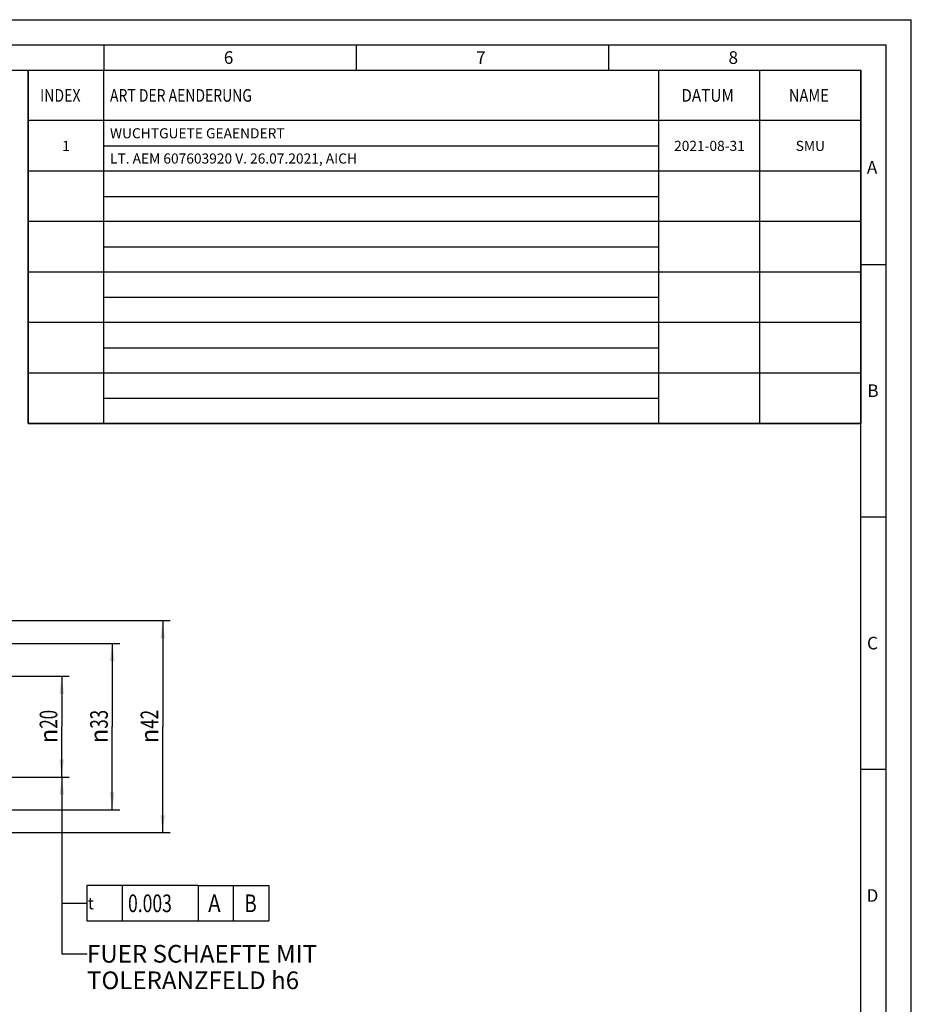
# Model space of a CAD drawing. Units: millimetres. Extents: x 0 to 420, y 0 to 297.
# Drawn here: x 243 to 420, y 102 to 297 of the extents above; entities that cross this region are included whole.
import ezdxf

# ---------------------------------------------------------------- set-up
doc = ezdxf.new("R2010")
doc.units = ezdxf.units.MM
doc.header["$LTSCALE"] = 23.1
doc.layers.get('0').update_dxf_attribs({"linetype": 'CONTINUOUS'})
for name, color, linetype in [('30535317_DIM', 7, 'CONTINUOUS'), ('606853734-000-01-ED1_CL', 7, 'CONTINUOUS'), ('606853734-000-01-ED1_FORMAT', 7, 'CONTINUOUS')]:
    doc.layers.add(name, color=color, linetype=linetype)
doc.styles.get("Standard").update_dxf_attribs({"font": 'TXT.SHX', "width": 0.7})
doc.styles.add('TEXTSTYLE_2', font='gdt', dxfattribs={"width": 0.7})
doc.dimstyles.new('DIMSTYLE_2', dxfattribs={"dimtxt": 3.5, "dimasz": 3.5, "dimexe": 1.5, "dimexo": 0, "dimgap": 0.875, "dimtad": 1, "dimdec": 3, "dimdsep": 46, "dimtxsty": 'STANDARD', "dimblk": '_FILLED', "dimblk1": '_FILLED', "dimblk2": '_FILLED', "dimcen": 0.09, "dimclrt": 2, "dimadec": 3, "dimazin": 2, "dimtp": 0.1, "dimtm": 0.1, "dimtfac": 1, "dimtdec": 3, "dimtofl": 0, "dimtmove": 0, "dimatfit": 3, "dimldrblk": '_FILLED', "dimfxl": 1, "dimtolj": 1, "dimarcsym": 0})
doc.dimstyles.new('DIMSTYLE_5', dxfattribs={"dimtxt": 3.5, "dimasz": 3.5, "dimexe": 1.5, "dimexo": 0, "dimgap": 0.875, "dimtad": 1, "dimdec": 3, "dimdsep": 46, "dimtxsty": 'STANDARD', "dimblk": '_FILLED', "dimblk1": '_FILLED', "dimblk2": '_FILLED', "dimcen": 0.09, "dimclrt": 2, "dimadec": 3, "dimazin": 2, "dimtp": 0.15, "dimtm": 0.15, "dimtfac": 1, "dimtdec": 3, "dimtofl": 0, "dimtmove": 0, "dimatfit": 3, "dimldrblk": '_FILLED', "dimfxl": 1, "dimtolj": 1, "dimarcsym": 0})
doc.dimstyles.get("Standard").update_dxf_attribs({"dimtxt": 3.5, "dimasz": 3.5, "dimexe": 1.5, "dimexo": 0, "dimtad": 1, "dimdec": 3, "dimdsep": 46, "dimtxsty": 'STANDARD', "dimblk": '_FILLED', "dimblk1": '_FILLED', "dimblk2": '_FILLED', "dimcen": 0.09, "dimclrt": 2, "dimadec": 3, "dimazin": 2, "dimtol": 1, "dimtp": 0.005, "dimtm": 0.005, "dimtfac": 1, "dimtdec": 3, "dimtofl": 0, "dimtmove": 0, "dimatfit": 3, "dimldrblk": '_FILLED', "dimfxl": 1, "dimtolj": 1, "dimarcsym": 0})

# ---------------------------------------------------------------- blocks, each defined once
blk = doc.blocks.new('CHANGEBLOCK_BL1', base_point=(327.5, 252))
at = {"layer": '606853734-000-01-ED1_FORMAT', "color": 7, "linetype": 'CONTINUOUS'}
for p, q in [((245, 217), (245, 287)), ((260, 217), (260, 287)), ((370, 217), (370, 287)), ((390, 217), (390, 287)), ((410, 277), (245, 277)), ((410, 267), (245, 267)), ((410, 257), (245, 257)), ((410, 247), (245, 247)), ((410, 237), (245, 237)), ((410, 227), (245, 227)), ((410, 217), (245, 217))]:
    blk.add_line(p, q, dxfattribs=at)
at = {"layer": '606853734-000-01-ED1_FORMAT', "color": 2, "linetype": 'CONTINUOUS'}
for s, width, p in [('INDEX', 0.819048, (247.38, 280.75)), ('ART DER AENDERUNG', 0.810924, (261.23, 280.75)), ('DATUM', 0.890476, (374.43, 280.75)), ('NAME', 0.85119, (395.74, 280.75))]:
    blk.add_text(s, height=2.5, dxfattribs=dict(at, width=width)).set_placement(p)
blk = doc.blocks.new('_FILLED')
at = {"color": 0, "linetype": 'BYBLOCK'}
blk.add_solid([(0, 0), (-1, 0.125), (-1, -0.125)], dxfattribs=at)
blk = doc.blocks.new('*D8')
at = {"layer": '30535317_DIM', "color": 3, "linetype": 'CONTINUOUS'}
for p, q in [((233.67, 166.95), (253.17, 166.95)), ((251.67, 166.95), (251.67, 156.95)), ((251.67, 146.95), (251.67, 156.95)), ((233.67, 146.95), (253.17, 146.95))]:
    blk.add_line(p, q, dxfattribs=at)
at = {"layer": '30535317_DIM', "color": 3, "linetype": 'CONTINUOUS', "xscale": 3.5, "yscale": 3.5, "zscale": 3.5}
for p, rotation in [((251.67, 166.95), 90), ((251.67, 146.95), 270)]:
    blk.add_blockref('_FILLED', p, dxfattribs=dict(at, rotation=rotation))
at = {"layer": '30535317_DIM', "color": 2, "linetype": 'CONTINUOUS', "insert": (247.3, 156.95), "char_height": 3.5, "width": 15.25, "attachment_point": 2, "rotation": 90, "line_spacing_factor": 0.9, "style": 'TEXTSTYLE_2'}
blk.add_mtext('{\\fgdt;n}\\fTXT.SHX;{\\W0.7;20}', dxfattribs=at)
blk = doc.blocks.new('GEOM_TOLERANCE_SYMBOLS_BL6', base_point=(272.19, 121.95))
at = {"layer": '606853734-000-01-ED1_CL', "color": 3, "linetype": 'CONTINUOUS'}
for p, q in [((256.67, 125.45), (256.67, 118.45)), ((278.67, 125.45), (256.67, 125.45)), ((263.67, 125.45), (263.67, 118.45)), ((278.67, 125.45), (278.67, 118.45)), ((278.67, 125.45), (285.67, 125.45)), ((285.67, 118.45), (285.67, 125.45)), ((285.71, 125.45), (292.71, 125.45)), ((292.71, 125.45), (292.71, 118.45)), ((251.67, 121.95), (256.67, 121.95)), ((256.67, 118.45), (278.67, 118.45)), ((278.67, 118.45), (285.67, 118.45)), ((285.71, 118.45), (292.71, 118.45))]:
    blk.add_line(p, q, dxfattribs=at)
at = {"layer": '606853734-000-01-ED1_CL', "color": 2, "linetype": 'CONTINUOUS', "style": 'TEXTSTYLE_2'}
blk.add_text('t', height=2.4, dxfattribs=at).set_placement((256.82, 120.75))
at = {"layer": '606853734-000-01-ED1_CL', "color": 2, "linetype": 'CONTINUOUS'}
for s, width, p in [('0.003', 0.728571, (264.8, 120.2)), ('A', 0.857143, (280.67, 120.2)), ('B', 0.785714, (287.84, 120.2))]:
    blk.add_text(s, height=3.5, dxfattribs=dict(at, width=width)).set_placement(p)
blk = doc.blocks.new('*D9')
at = {"layer": '30535317_DIM', "color": 3, "linetype": 'CONTINUOUS'}
for p, q in [((174.35, 177.95), (273.17, 177.95)), ((271.67, 177.95), (271.67, 156.95)), ((271.67, 135.95), (271.67, 156.95)), ((179.5, 135.95), (273.17, 135.95))]:
    blk.add_line(p, q, dxfattribs=at)
at = {"layer": '30535317_DIM', "color": 3, "linetype": 'CONTINUOUS', "xscale": 3.5, "yscale": 3.5, "zscale": 3.5}
for p, rotation in [((271.67, 177.95), 90), ((271.67, 135.95), 270)]:
    blk.add_blockref('_FILLED', p, dxfattribs=dict(at, rotation=rotation))
at = {"layer": '30535317_DIM', "color": 2, "linetype": 'CONTINUOUS', "insert": (267.3, 156.95), "char_height": 3.5, "width": 15.25, "attachment_point": 2, "rotation": 90, "line_spacing_factor": 0.9, "style": 'TEXTSTYLE_2'}
blk.add_mtext('{\\fgdt;n}\\fTXT.SHX;{\\W0.7;42}', dxfattribs=at)
blk = doc.blocks.new('*D10')
at = {"layer": '30535317_DIM', "color": 3, "linetype": 'CONTINUOUS'}
for p, q in [((236.67, 173.45), (263.17, 173.45)), ((261.67, 173.45), (261.67, 156.95)), ((261.67, 140.45), (261.67, 156.95)), ((236.67, 140.45), (263.17, 140.45))]:
    blk.add_line(p, q, dxfattribs=at)
at = {"layer": '30535317_DIM', "color": 3, "linetype": 'CONTINUOUS', "xscale": 3.5, "yscale": 3.5, "zscale": 3.5}
for p, rotation in [((261.67, 173.45), 90), ((261.67, 140.45), 270)]:
    blk.add_blockref('_FILLED', p, dxfattribs=dict(at, rotation=rotation))
at = {"layer": '30535317_DIM', "color": 2, "linetype": 'CONTINUOUS', "insert": (257.3, 156.95), "char_height": 3.5, "width": 14.5, "attachment_point": 2, "rotation": 90, "line_spacing_factor": 0.9, "style": 'TEXTSTYLE_2'}
blk.add_mtext('{\\fgdt;n}\\fTXT.SHX;{\\W0.7;33}', dxfattribs=at)

msp = doc.modelspace()

# ---------------------------------------------------------------- linework, layer by layer
at = {"layer": '606853734-000-01-ED1_FORMAT', "color": 3, "linetype": 'CONTINUOUS'}
for p, q in [((0, 297), (420, 297)), ((420, 0), (420, 297)), ((15, 292), (415, 292)), ((260, 292), (260, 287)), ((310, 292), (310, 287)), ((360, 292), (360, 287)), ((415, 5), (415, 292)), ((245, 287), (410, 287)), ((245, 287), (245, 217)), ((410, 287), (410, 217)), ((260, 272), (370, 272)), ((260, 262), (370, 262)), ((260, 252), (370, 252)), ((410, 248.5), (415, 248.5)), ((260, 242), (370, 242)), ((260, 232), (370, 232)), ((260, 222), (370, 222)), ((245, 217), (410, 217)), ((410, 198.5), (415, 198.5)), ((410, 148.5), (415, 148.5))]:
    msp.add_line(p, q, dxfattribs=at)
at = {"layer": '606853734-000-01-ED1_FORMAT', "color": 7, "linetype": 'CONTINUOUS'}
for p in [(20, 287), (410, 10)]:
    msp.add_line(p, (410, 287), dxfattribs=at)

# ---------------------------------------------------------------- block references
at = {"layer": '606853734-000-01-ED1_CL', "color": 3, "linetype": 'CONTINUOUS'}
msp.add_blockref('GEOM_TOLERANCE_SYMBOLS_BL6', (272.1934, 121.9533), dxfattribs=at)
at = {"layer": '606853734-000-01-ED1_FORMAT', "color": 3, "linetype": 'CONTINUOUS'}
msp.add_blockref('CHANGEBLOCK_BL1', (327.5, 252), dxfattribs=at)

# ---------------------------------------------------------------- texts
at = {"color": 2, "linetype": 'CONTINUOUS', "insert": (256.6749, 113.703), "char_height": 3.5, "width": 69.25, "attachment_point": 1, "line_spacing_factor": 0.9}
msp.add_mtext('FUER SCHAEFTE MIT\\PTOLERANZFELD h6', dxfattribs=at)
at = {"layer": '606853734-000-01-ED1_FORMAT', "color": 2, "linetype": 'CONTINUOUS', "line_spacing_factor": 0.9}
for s, insert, char_height, width, attachment_point in [('6', (283.7798, 290.75), 2.5, 3.660714, 1), ('7', (333.7798, 290.75), 2.5, 3.660714, 1), ('8', (383.7798, 290.75), 2.5, 3.660714, 1), ('WUCHTGUETE GEAENDERT', (261.225, 275.5), 2, 49.142857, 1), ('1', (252.5, 273), 2, 1.714286, 2), ('2021-08-31', (380, 273), 2, 21.642857, 2), ('SMU', (400, 273), 2, 7.285714, 2), ('LT. AEM 607603920 V. 26.07.2021, AICH', (261.225, 270.5), 2, 83.214286, 1), ('A', (411.1905, 269), 2.5, 3.928571, 1), ('B', (411.2798, 224.75), 2.5, 3.660714, 1), ('C', (411.2202, 174.75), 2.5, 3.839286, 1), ('D', (411.131, 124.75), 2.5, 4.107143, 1)]:
    msp.add_mtext(s, dxfattribs=dict(at, insert=insert, char_height=char_height, width=width, attachment_point=attachment_point))

# ---------------------------------------------------------------- dimensions: what is measured, and where the dimension line sits
at = {"layer": '30535317_DIM', "color": 3, "linetype": 'CONTINUOUS'}
for base, p1, p2, dimstyle, picture, middle in [((271.6749, 177.953), (179.497, 135.953), (174.3492, 177.953), 'DIMSTYLE_5', '*D9', (271.6749, 156.953)), ((261.6749, 173.453), (236.6749, 140.453), (236.6749, 173.453), 'DIMSTYLE_5', '*D10', (261.6749, 156.953)), ((251.6749, 166.953), (233.6749, 146.953), (233.6749, 166.953), 'DIMSTYLE_2', '*D8', (251.6749, 156.953))]:
    dim = msp.add_linear_dim(base=base, p1=p1, p2=p2, angle=90, text='%%c<>', dimstyle=dimstyle, dxfattribs=at)
    dim.commit()
    dim.dimension.update_dxf_attribs({"geometry": picture, "text_midpoint": middle, "dimtype": 160})

# ---------------------------------------------------------------- leaders
at = {"color": 3, "linetype": 'CONTINUOUS'}
msp.add_leader([(251.6749, 146.953), (251.6749, 111.953), (256.6749, 111.953)], dimstyle='STANDARD', override={"dimtad": 0}, dxfattribs=at)
at = {"layer": '606853734-000-01-ED1_CL', "color": 3, "linetype": 'CONTINUOUS'}
msp.add_leader([(251.6749, 146.953), (251.6749, 121.953), (251.6749, 121.953)], dimstyle='STANDARD', override={"dimtad": 0}, dxfattribs=at)

doc.saveas('drawing.dxf')
